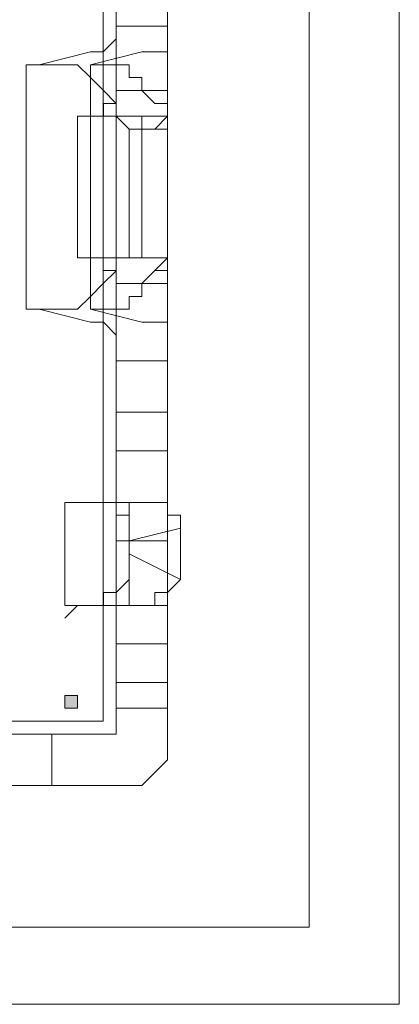
# Model space of a CAD drawing. Units: millimetres. Extents: x -49 to 257, y 33 to 248.
# Drawn here: x 12 to 13, y 183 to 186 of the extents above; entities that cross this region are included whole.
import ezdxf

# ---------------------------------------------------------------- set-up
doc = ezdxf.new("R2010")
doc.units = ezdxf.units.MM
doc.header["$MEASUREMENT"] = 0
doc.layers.add('图层 1', color=7, linetype='Continuous', lineweight=0)

# ---------------------------------------------------------------- blocks, each defined once
blk = doc.blocks.new('Block_1368')
at = {"layer": '图层 1', "color": 18, "lineweight": 15, "true_color": 0x000000}
blk.add_line((12.3754, 184.6016), (12.2064, 184.5593), dxfattribs=at)
blk = doc.blocks.new('Block_1878')
at = {"layer": '图层 1', "color": 18, "lineweight": 15, "true_color": 0x000000}
blk.add_line((11.8676, 186.1255), (11.8676, 185.3212), dxfattribs=at)
blk = doc.blocks.new('Block_1881')
at = {"layer": '图层 1', "color": 18, "lineweight": 15, "true_color": 0x000000}
blk.add_line((11.952, 183.7548), (11.952, 183.9242), dxfattribs=at)
blk = doc.blocks.new('Block_1885')
at = {"layer": '图层 1', "color": 18, "lineweight": 15, "true_color": 0x000000}
blk.add_line((11.9944, 184.3475), (11.9944, 184.6862), dxfattribs=at)
blk = doc.blocks.new('Block_1886')
at = {"layer": '图层 1', "color": 18, "lineweight": 15, "true_color": 0x000000}
blk.add_line((11.9944, 184.6862), (11.9944, 184.3475), dxfattribs=at)
blk = doc.blocks.new('Block_1887')
at = {"layer": '图层 1', "color": 18, "lineweight": 15, "true_color": 0x000000}
blk.add_line((12.0367, 184.3475), (11.9944, 184.3052), dxfattribs=at)
blk = doc.blocks.new('Block_1890')
at = {"layer": '图层 1', "color": 18, "lineweight": 15, "true_color": 0x000000}
blk.add_line((12.0367, 185.6175), (12.0367, 185.8292), dxfattribs=at)
blk = doc.blocks.new('Block_1895')
at = {"layer": '图层 1', "color": 18, "lineweight": 15, "true_color": 0x000000}
blk.add_line((12.0791, 186.1255), (12.0791, 185.3212), dxfattribs=at)
blk = doc.blocks.new('Block_1897')
at = {"layer": '图层 1', "color": 18, "lineweight": 15, "true_color": 0x000000}
blk.add_line((12.1215, 184.0512), (12.1215, 187.3956), dxfattribs=at)
blk = doc.blocks.new('Block_1899')
at = {"layer": '图层 1', "color": 18, "lineweight": 15, "true_color": 0x000000}
blk.add_line((12.1639, 184.8555), (12.1639, 184.2205), dxfattribs=at)
blk = doc.blocks.new('Block_1900')
at = {"layer": '图层 1', "color": 18, "lineweight": 15, "true_color": 0x000000}
blk.add_line((12.1639, 183.9243), (12.1639, 184.2206), dxfattribs=at)
blk = doc.blocks.new('Block_1901')
at = {"layer": '图层 1', "color": 18, "lineweight": 15, "true_color": 0x000000}
blk.add_line((12.1639, 184.8555), (12.1639, 187.5225), dxfattribs=at)
blk = doc.blocks.new('Block_1903')
at = {"layer": '图层 1', "color": 18, "lineweight": 15, "true_color": 0x000000}
blk.add_line((12.2063, 185.9138), (12.2063, 185.4905), dxfattribs=at)
blk = doc.blocks.new('Block_1905')
at = {"layer": '图层 1', "color": 18, "lineweight": 15, "true_color": 0x000000}
blk.add_line((12.2063, 184.3475), (12.2063, 184.6862), dxfattribs=at)
blk = doc.blocks.new('Block_1906')
at = {"layer": '图层 1', "color": 18, "lineweight": 15, "true_color": 0x000000}
blk.add_line((12.2063, 184.6862), (12.2063, 184.3475), dxfattribs=at)
blk = doc.blocks.new('Block_1907')
at = {"layer": '图层 1', "color": 18, "lineweight": 15, "true_color": 0x000000}
blk.add_line((12.2063, 184.5168), (12.2063, 184.5592), dxfattribs=at)
blk = doc.blocks.new('Block_1913')
at = {"layer": '图层 1', "color": 18, "lineweight": 15, "true_color": 0x000000}
blk.add_line((12.2483, 185.8715), (12.2483, 185.5751), dxfattribs=at)
blk = doc.blocks.new('Block_1939')
at = {"layer": '图层 1', "color": 18, "lineweight": 15, "true_color": 0x000000}
blk.add_line((12.333, 185.9138), (12.333, 185.4905), dxfattribs=at)
blk = doc.blocks.new('Block_1940')
at = {"layer": '图层 1', "color": 18, "lineweight": 15, "true_color": 0x000000}
blk.add_line((12.333, 184.8555), (12.333, 184.2205), dxfattribs=at)
blk = doc.blocks.new('Block_1941')
at = {"layer": '图层 1', "color": 18, "lineweight": 15, "true_color": 0x000000}
blk.add_line((12.333, 183.9243), (12.333, 184.2206), dxfattribs=at)
blk = doc.blocks.new('Block_1942')
at = {"layer": '图层 1', "color": 18, "lineweight": 15, "true_color": 0x000000}
blk.add_line((12.333, 184.8555), (12.333, 187.5225), dxfattribs=at)
blk = doc.blocks.new('Block_1968')
at = {"layer": '图层 1', "color": 18, "lineweight": 15, "true_color": 0x000000}
blk.add_line((12.7988, 183.2892), (12.7988, 188.1998), dxfattribs=at)
blk = doc.blocks.new('Block_1971')
at = {"layer": '图层 1', "color": 18, "lineweight": 15, "true_color": 0x000000}
blk.add_line((13.0951, 183.0353), (13.0951, 188.454), dxfattribs=at)
blk = doc.blocks.new('Block_2379')
at = {"layer": '图层 1', "color": 18, "lineweight": 15, "true_color": 0x000000}
blk.add_line((12.3754, 184.4323), (12.2064, 184.517), dxfattribs=at)
blk = doc.blocks.new('Block_2394')
at = {"layer": '图层 1', "color": 18, "lineweight": 15, "true_color": 0x000000}
blk.add_line((13.0951, 183.0353), (9.5814, 183.0353), dxfattribs=at)
blk = doc.blocks.new('Block_2395')
at = {"layer": '图层 1', "color": 18, "lineweight": 15, "true_color": 0x000000}
blk.add_line((12.7988, 183.2892), (9.8355, 183.2892), dxfattribs=at)
blk = doc.blocks.new('Block_2398')
at = {"layer": '图层 1', "color": 18, "lineweight": 15, "true_color": 0x000000}
blk.add_line((12.1639, 183.7548), (11.5709, 183.7548), dxfattribs=at)
blk = doc.blocks.new('Block_2402')
at = {"layer": '图层 1', "color": 18, "lineweight": 15, "true_color": 0x000000}
blk.add_line((12.1639, 183.9243), (11.5709, 183.9243), dxfattribs=at)
blk = doc.blocks.new('Block_2403')
at = {"layer": '图层 1', "color": 18, "lineweight": 15, "true_color": 0x000000}
blk.add_line((12.0367, 183.9665), (10.3857, 183.9665), dxfattribs=at)
blk = doc.blocks.new('Block_2404')
at = {"layer": '图层 1', "color": 18, "lineweight": 15, "true_color": 0x000000}
blk.add_line((12.333, 184.0089), (12.1641, 184.0089), dxfattribs=at)
blk = doc.blocks.new('Block_2406')
at = {"layer": '图层 1', "color": 18, "lineweight": 15, "true_color": 0x000000}
blk.add_line((12.333, 184.0936), (12.1641, 184.0936), dxfattribs=at)
blk = doc.blocks.new('Block_2407')
at = {"layer": '图层 1', "color": 18, "lineweight": 15, "true_color": 0x000000}
blk.add_line((12.333, 184.2206), (12.1641, 184.2206), dxfattribs=at)
blk = doc.blocks.new('Block_2409')
at = {"layer": '图层 1', "color": 18, "lineweight": 15, "true_color": 0x000000}
blk.add_line((12.1639, 184.3475), (12.0369, 184.3475), dxfattribs=at)
blk = doc.blocks.new('Block_2410')
at = {"layer": '图层 1', "color": 18, "lineweight": 15, "true_color": 0x000000}
blk.add_line((12.333, 184.3475), (11.9944, 184.3475), dxfattribs=at)
blk = doc.blocks.new('Block_2413')
at = {"layer": '图层 1', "color": 18, "lineweight": 15, "true_color": 0x000000}
blk.add_line((12.333, 184.5592), (12.1641, 184.5592), dxfattribs=at)
blk = doc.blocks.new('Block_2414')
at = {"layer": '图层 1', "color": 18, "lineweight": 15, "true_color": 0x000000}
blk.add_line((12.333, 184.6862), (11.9944, 184.6862), dxfattribs=at)
blk = doc.blocks.new('Block_2422')
at = {"layer": '图层 1', "color": 18, "lineweight": 15, "true_color": 0x000000}
blk.add_line((12.333, 184.8555), (12.1641, 184.8555), dxfattribs=at)
blk = doc.blocks.new('Block_2424')
at = {"layer": '图层 1', "color": 18, "lineweight": 15, "true_color": 0x000000}
blk.add_line((12.333, 184.9826), (12.1641, 184.9826), dxfattribs=at)
blk = doc.blocks.new('Block_2425')
at = {"layer": '图层 1', "color": 18, "lineweight": 15, "true_color": 0x000000}
blk.add_line((12.333, 184.9826), (12.1641, 184.9826), dxfattribs=at)
blk = doc.blocks.new('Block_2434')
at = {"layer": '图层 1', "color": 18, "lineweight": 15, "true_color": 0x000000}
blk.add_line((12.333, 185.152), (12.1641, 185.152), dxfattribs=at)
blk = doc.blocks.new('Block_2449')
at = {"layer": '图层 1', "color": 18, "lineweight": 15, "true_color": 0x000000}
blk.add_line((12.333, 185.4906), (12.079, 185.4906), dxfattribs=at)
blk = doc.blocks.new('Block_2450')
at = {"layer": '图层 1', "color": 18, "lineweight": 15, "true_color": 0x000000}
blk.add_line((12.333, 185.4906), (12.2907, 185.4483), dxfattribs=at)
blk = doc.blocks.new('Block_2451')
at = {"layer": '图层 1', "color": 18, "lineweight": 15, "true_color": 0x000000}
blk.add_line((12.333, 185.4906), (12.2064, 185.4906), dxfattribs=at)
blk = doc.blocks.new('Block_2473')
at = {"layer": '图层 1', "color": 18, "lineweight": 15, "true_color": 0x000000}
blk.add_line((12.333, 185.9138), (12.2064, 185.9138), dxfattribs=at)
blk = doc.blocks.new('Block_2481')
at = {"layer": '图层 1', "color": 18, "lineweight": 15, "true_color": 0x000000}
blk.add_line((12.333, 185.9562), (12.079, 185.9562), dxfattribs=at)
blk = doc.blocks.new('Block_2482')
at = {"layer": '图层 1', "color": 18, "lineweight": 15, "true_color": 0x000000}
blk.add_line((12.1215, 185.9562), (12.0792, 185.9562), dxfattribs=at)
blk = doc.blocks.new('Block_2483')
at = {"layer": '图层 1', "color": 18, "lineweight": 15, "true_color": 0x000000}
blk.add_line((12.0791, 185.9562), (12.0791, 185.9562), dxfattribs=at)
blk = doc.blocks.new('Block_2484')
at = {"layer": '图层 1', "color": 18, "lineweight": 15, "true_color": 0x000000}
blk.add_line((12.0791, 185.2789), (11.9101, 185.3213), dxfattribs=at)
blk = doc.blocks.new('Block_2485')
at = {"layer": '图层 1', "color": 18, "lineweight": 15, "true_color": 0x000000}
blk.add_line((12.2483, 185.2789), (12.0793, 185.3213), dxfattribs=at)
blk = doc.blocks.new('Block_2488')
at = {"layer": '图层 1', "color": 18, "lineweight": 15, "true_color": 0x000000}
blk.add_line((12.2483, 186.1679), (12.0793, 186.1256), dxfattribs=at)
blk = doc.blocks.new('Block_2489')
at = {"layer": '图层 1', "color": 18, "lineweight": 15, "true_color": 0x000000}
blk.add_line((12.0791, 186.1679), (11.9101, 186.1256), dxfattribs=at)
blk = doc.blocks.new('Block_2499')
at = {"layer": '图层 1', "color": 18, "lineweight": 15, "true_color": 0x000000}
blk.add_line((12.333, 186.2525), (12.1641, 186.2525), dxfattribs=at)
blk = doc.blocks.new('Block_2662')
at = {"layer": '图层 1', "color": 18, "lineweight": 15, "true_color": 0x000000}
blk.add_lwpolyline([(12.333, 185.4058), (12.333, 185.4058), (12.2907, 185.4058), (12.2484, 185.4058), (12.2064, 185.4058), (12.1641, 185.4058)], dxfattribs=at)
blk = doc.blocks.new('Block_2664')
at = {"layer": '图层 1', "color": 18, "lineweight": 15, "true_color": 0x000000}
blk.add_lwpolyline([(12.1639, 183.7548), (12.1639, 183.7548), (12.2062, 183.7548), (12.2482, 183.7548), (12.2905, 183.7972), (12.3329, 183.8395), (12.3329, 183.8818), (12.3329, 183.9242)], dxfattribs=at)
blk = doc.blocks.new('Block_2667')
at = {"layer": '图层 1', "true_color": 0x000000, "transparency": 33554687}
h = blk.add_hatch(color=18, dxfattribs=at)
h.dxf.hatch_style = 2
h.paths.add_polyline_path([(12.0368, 184.0512), (12.0368, 184.0089), (11.9944, 184.0089), (11.9944, 184.0512)])
at = {"layer": '图层 1'}
blk.add_lwpolyline([(12.0368, 184.0512), (12.0368, 184.0089), (11.9944, 184.0089), (11.9944, 184.0512)], close=True, dxfattribs=at)
blk = doc.blocks.new('Block_2668')
at = {"layer": '图层 1', "color": 18, "lineweight": 15, "true_color": 0x000000}
blk.add_lwpolyline([(12.0367, 183.9665), (12.0791, 183.9665), (12.1214, 183.9665), (12.1214, 184.0088), (12.1214, 184.0512)], dxfattribs=at)
blk = doc.blocks.new('Block_2669')
at = {"layer": '图层 1', "color": 18, "lineweight": 15, "true_color": 0x000000}
blk.add_lwpolyline([(12.1639, 186.041), (12.1639, 186.041), (12.2062, 186.041), (12.2482, 186.041), (12.2905, 186.041), (12.3329, 186.041)], dxfattribs=at)
blk = doc.blocks.new('Block_2670')
at = {"layer": '图层 1', "color": 18, "lineweight": 15, "true_color": 0x000000}
blk.add_line((12.1215, 185.3213), (12.1215, 185.3213), dxfattribs=at)
blk = doc.blocks.new('Block_2671')
at = {"layer": '图层 1', "color": 18, "lineweight": 15, "true_color": 0x000000}
blk.add_line((12.1215, 186.1255), (12.1215, 186.1255), dxfattribs=at)
blk = doc.blocks.new('Block_2673')
at = {"layer": '图层 1', "color": 18, "lineweight": 15, "true_color": 0x000000}
blk.add_lwpolyline([(12.2483, 186.0832), (12.2483, 186.0832), (12.2063, 186.0832), (12.2063, 186.1255), (12.164, 186.1255), (12.1216, 186.1255)], dxfattribs=at)
blk = doc.blocks.new('Block_2674')
at = {"layer": '图层 1', "color": 18, "lineweight": 15, "true_color": 0x000000}
blk.add_lwpolyline([(12.1215, 185.3213), (12.1215, 185.3213), (12.1639, 185.3213), (12.2062, 185.3213), (12.2062, 185.3636), (12.2482, 185.3636)], dxfattribs=at)
blk = doc.blocks.new('Block_2775')
at = {"layer": '图层 1', "color": 18, "lineweight": 15, "true_color": 0x000000}
blk.add_line((12.2906, 184.6862), (12.2906, 184.6862), dxfattribs=at)
blk = doc.blocks.new('Block_2776')
at = {"layer": '图层 1', "color": 18, "lineweight": 15, "true_color": 0x000000}
blk.add_lwpolyline([(12.333, 184.6438), (12.333, 184.6861), (12.2907, 184.6861)], dxfattribs=at)
blk = doc.blocks.new('Block_2777')
at = {"layer": '图层 1', "color": 18, "lineweight": 15, "true_color": 0x000000}
blk.add_lwpolyline([(12.3754, 184.6016), (12.3754, 184.644), (12.3331, 184.644)], dxfattribs=at)
blk = doc.blocks.new('Block_2778')
at = {"layer": '图层 1', "color": 18, "lineweight": 15, "true_color": 0x000000}
blk.add_lwpolyline([(12.3754, 184.4323), (12.3754, 184.4323), (12.3754, 184.4746), (12.3754, 184.517), (12.3754, 184.5593), (12.3754, 184.6016)], dxfattribs=at)
blk = doc.blocks.new('Block_2779')
at = {"layer": '图层 1', "color": 18, "lineweight": 15, "true_color": 0x000000}
blk.add_lwpolyline([(12.333, 184.3899), (12.333, 184.3899), (12.3754, 184.4323)], dxfattribs=at)
blk = doc.blocks.new('Block_2780')
at = {"layer": '图层 1', "color": 18, "lineweight": 15, "true_color": 0x000000}
blk.add_lwpolyline([(12.2906, 184.3899), (12.2906, 184.3899), (12.333, 184.3899)], dxfattribs=at)
blk = doc.blocks.new('Block_2781')
at = {"layer": '图层 1', "color": 18, "lineweight": 15, "true_color": 0x000000}
blk.add_lwpolyline([(12.2906, 184.3475), (12.2906, 184.3475), (12.2906, 184.3898)], dxfattribs=at)
blk = doc.blocks.new('Block_2782')
at = {"layer": '图层 1', "color": 18, "lineweight": 15, "true_color": 0x000000}
blk.add_lwpolyline([(12.1639, 184.3899), (12.1639, 184.3899), (12.1216, 184.3899), (12.1216, 184.3476)], dxfattribs=at)
blk = doc.blocks.new('Block_2783')
at = {"layer": '图层 1', "color": 18, "lineweight": 15, "true_color": 0x000000}
blk.add_line((12.1639, 184.3899), (12.1639, 184.3899), dxfattribs=at)
blk = doc.blocks.new('Block_2784')
at = {"layer": '图层 1', "color": 18, "lineweight": 15, "true_color": 0x000000}
blk.add_lwpolyline([(12.2063, 184.5168), (12.2063, 184.4745), (12.2063, 184.4322), (12.1639, 184.3899)], dxfattribs=at)
blk = doc.blocks.new('Block_2785')
at = {"layer": '图层 1', "color": 18, "lineweight": 15, "true_color": 0x000000}
blk.add_lwpolyline([(12.1639, 184.6438), (12.2062, 184.6438), (12.2062, 184.6015), (12.2062, 184.5591)], dxfattribs=at)
blk = doc.blocks.new('Block_2786')
at = {"layer": '图层 1', "color": 18, "lineweight": 15, "true_color": 0x000000}
blk.add_lwpolyline([(12.1639, 184.6862), (12.1639, 184.6862), (12.1639, 184.6438)], dxfattribs=at)
blk = doc.blocks.new('Block_2787')
at = {"layer": '图层 1', "color": 18, "lineweight": 15, "true_color": 0x000000}
blk.add_lwpolyline([(12.1215, 184.6862), (12.1215, 184.6862), (12.1639, 184.6862)], dxfattribs=at)
blk = doc.blocks.new('Block_2788')
at = {"layer": '图层 1', "color": 18, "lineweight": 15, "true_color": 0x000000}
blk.add_line((12.333, 185.4906), (12.2907, 185.4483), dxfattribs=at)
blk = doc.blocks.new('Block_2789')
at = {"layer": '图层 1', "color": 18, "lineweight": 15, "true_color": 0x000000}
blk.add_lwpolyline([(12.2483, 185.8715), (12.2483, 185.8715), (12.2483, 185.9138), (12.2483, 185.9561)], dxfattribs=at)
blk = doc.blocks.new('Block_2790')
at = {"layer": '图层 1', "color": 18, "lineweight": 15, "true_color": 0x000000}
blk.add_lwpolyline([(12.2483, 185.5328), (12.2483, 185.5328), (12.2483, 185.5751)], dxfattribs=at)
blk = doc.blocks.new('Block_2791')
at = {"layer": '图层 1', "color": 18, "lineweight": 15, "true_color": 0x000000}
blk.add_lwpolyline([(12.2483, 185.4906), (12.2483, 185.4906), (12.2483, 185.533)], dxfattribs=at)
blk = doc.blocks.new('Block_2792')
at = {"layer": '图层 1', "color": 18, "lineweight": 15, "true_color": 0x000000}
blk.add_line((12.333, 185.4483), (12.333, 185.4906), dxfattribs=at)
blk = doc.blocks.new('Block_2793')
at = {"layer": '图层 1', "color": 18, "lineweight": 15, "true_color": 0x000000}
blk.add_lwpolyline([(12.333, 185.9562), (12.333, 185.9562), (12.333, 185.9986)], dxfattribs=at)
blk = doc.blocks.new('Block_2794')
at = {"layer": '图层 1', "color": 18, "lineweight": 15, "true_color": 0x000000}
blk.add_lwpolyline([(12.0367, 185.5752), (12.0367, 185.5329), (12.0367, 185.4905), (12.0791, 185.4905)], dxfattribs=at)
blk = doc.blocks.new('Block_2795')
at = {"layer": '图层 1', "color": 18, "lineweight": 15, "true_color": 0x000000}
blk.add_lwpolyline([(12.0367, 185.6175), (12.0367, 185.6175), (12.0367, 185.5752)], dxfattribs=at)
blk = doc.blocks.new('Block_2796')
at = {"layer": '图层 1', "color": 18, "lineweight": 15, "true_color": 0x000000}
blk.add_lwpolyline([(12.0791, 185.9562), (12.0791, 185.9562), (12.0368, 185.9562), (12.0368, 185.9139), (12.0368, 185.8716), (12.0368, 185.8292)], dxfattribs=at)
blk = doc.blocks.new('Block_2797')
at = {"layer": '图层 1', "color": 18, "lineweight": 15, "true_color": 0x000000}
blk.add_line((12.1215, 185.9562), (12.1215, 185.9562), dxfattribs=at)
blk = doc.blocks.new('Block_2798')
at = {"layer": '图层 1', "color": 18, "lineweight": 15, "true_color": 0x000000}
blk.add_lwpolyline([(12.1639, 185.9986), (12.1216, 185.9986), (12.1216, 185.9563)], dxfattribs=at)
blk = doc.blocks.new('Block_2799')
at = {"layer": '图层 1', "color": 18, "lineweight": 15, "true_color": 0x000000}
blk.add_lwpolyline([(12.1639, 186.0409), (12.1639, 186.0409), (12.1639, 185.9986)], dxfattribs=at)
blk = doc.blocks.new('Block_2800')
at = {"layer": '图层 1', "color": 18, "lineweight": 15, "true_color": 0x000000}
blk.add_lwpolyline([(12.1639, 185.4482), (12.1639, 185.4482), (12.1639, 185.4059)], dxfattribs=at)
blk = doc.blocks.new('Block_2801')
at = {"layer": '图层 1', "color": 18, "lineweight": 15, "true_color": 0x000000}
blk.add_lwpolyline([(12.1215, 185.4906), (12.1215, 185.4906), (12.1215, 185.4483), (12.1639, 185.4483)], dxfattribs=at)
blk = doc.blocks.new('Block_2802')
at = {"layer": '图层 1', "color": 18, "lineweight": 15, "true_color": 0x000000}
blk.add_line((12.1215, 185.4906), (12.1215, 185.4906), dxfattribs=at)
blk = doc.blocks.new('Block_2803')
at = {"layer": '图层 1', "color": 18, "lineweight": 15, "true_color": 0x000000}
blk.add_line((12.333, 185.9562), (12.2907, 185.9139), dxfattribs=at)
blk = doc.blocks.new('Block_2804')
at = {"layer": '图层 1', "color": 18, "lineweight": 15, "true_color": 0x000000}
blk.add_lwpolyline([(12.333, 185.4058), (12.333, 185.4058), (12.333, 185.4482)], dxfattribs=at)
blk = doc.blocks.new('Block_2805')
at = {"layer": '图层 1', "color": 18, "lineweight": 15, "true_color": 0x000000}
blk.add_lwpolyline([(12.333, 185.9986), (12.333, 185.9986), (12.333, 186.0409)], dxfattribs=at)
blk = doc.blocks.new('Block_2806')
at = {"layer": '图层 1', "color": 18, "lineweight": 15, "true_color": 0x000000}
blk.add_lwpolyline([(11.952, 185.3213), (11.952, 185.3213), (11.91, 185.3213)], dxfattribs=at)
blk = doc.blocks.new('Block_2807')
at = {"layer": '图层 1', "color": 18, "lineweight": 15, "true_color": 0x000000}
blk.add_lwpolyline([(11.91, 185.3213), (11.91, 185.3213), (11.8676, 185.3213), (11.91, 185.3213)], dxfattribs=at)
blk = doc.blocks.new('Block_2808')
at = {"layer": '图层 1', "color": 18, "lineweight": 15, "true_color": 0x000000}
blk.add_lwpolyline([(11.91, 186.1255), (11.91, 186.1255), (11.8676, 186.1255), (11.91, 186.1255)], dxfattribs=at)
blk = doc.blocks.new('Block_2809')
at = {"layer": '图层 1', "color": 18, "lineweight": 15, "true_color": 0x000000}
blk.add_lwpolyline([(11.91, 186.1255), (11.91, 186.1255), (11.9519, 186.1255)], dxfattribs=at)
blk = doc.blocks.new('Block_2810')
at = {"layer": '图层 1', "color": 18, "lineweight": 15, "true_color": 0x000000}
blk.add_lwpolyline([(12.2063, 185.9138), (12.1639, 185.9562), (12.1639, 185.9985), (12.1216, 186.0408), (12.0793, 186.0832)], dxfattribs=at)
blk = doc.blocks.new('Block_2811')
at = {"layer": '图层 1', "color": 18, "lineweight": 15, "true_color": 0x000000}
blk.add_lwpolyline([(12.0791, 185.3635), (12.1214, 185.4058), (12.1638, 185.4481), (12.1638, 185.4905), (12.2061, 185.4905)], dxfattribs=at)
blk = doc.blocks.new('Block_2812')
at = {"layer": '图层 1', "color": 18, "lineweight": 15, "true_color": 0x000000}
blk.add_lwpolyline([(11.952, 185.3213), (11.9943, 185.3213), (12.0367, 185.3213), (12.079, 185.3636)], dxfattribs=at)
blk = doc.blocks.new('Block_2813')
at = {"layer": '图层 1', "color": 18, "lineweight": 15, "true_color": 0x000000}
blk.add_lwpolyline([(12.0791, 186.0832), (12.0791, 186.0832), (12.0368, 186.1255), (11.9944, 186.1255), (11.9521, 186.1255)], dxfattribs=at)
blk = doc.blocks.new('Block_2814')
at = {"layer": '图层 1', "color": 18, "lineweight": 15, "true_color": 0x000000}
blk.add_lwpolyline([(12.0791, 186.1255), (12.0791, 186.1255), (12.1215, 186.1255)], dxfattribs=at)
blk = doc.blocks.new('Block_2815')
at = {"layer": '图层 1', "color": 18, "lineweight": 15, "true_color": 0x000000}
blk.add_line((12.0791, 186.1255), (12.0791, 186.1255), dxfattribs=at)
blk = doc.blocks.new('Block_2816')
at = {"layer": '图层 1', "color": 18, "lineweight": 15, "true_color": 0x000000}
blk.add_line((12.0791, 185.3213), (12.0791, 185.3213), dxfattribs=at)
blk = doc.blocks.new('Block_2817')
at = {"layer": '图层 1', "color": 18, "lineweight": 15, "true_color": 0x000000}
blk.add_line((12.1215, 185.3213), (12.0792, 185.3213), dxfattribs=at)
blk = doc.blocks.new('Block_2818')
at = {"layer": '图层 1', "color": 18, "lineweight": 15, "true_color": 0x000000}
blk.add_lwpolyline([(12.333, 185.4906), (12.333, 185.4906), (12.333, 185.4483), (12.2907, 185.4483), (12.2484, 185.406), (12.2484, 185.3636)], dxfattribs=at)
blk = doc.blocks.new('Block_2819')
at = {"layer": '图层 1', "color": 18, "lineweight": 15, "true_color": 0x000000}
blk.add_lwpolyline([(12.2483, 186.0832), (12.2483, 186.0408), (12.2906, 185.9985), (12.3329, 185.9985), (12.3329, 185.9562), (12.3329, 185.9138)], dxfattribs=at)
blk = doc.blocks.new('Block_2846')
at = {"layer": '图层 1', "color": 18, "lineweight": 15, "true_color": 0x000000}
blk.add_lwpolyline([(12.0791, 186.1679), (12.1214, 186.1679), (12.1638, 186.2103)], dxfattribs=at)
blk = doc.blocks.new('Block_2847')
at = {"layer": '图层 1', "color": 18, "lineweight": 15, "true_color": 0x000000}
blk.add_lwpolyline([(12.1639, 185.2366), (12.1216, 185.2789), (12.0792, 185.2789)], dxfattribs=at)
blk = doc.blocks.new('Block_2848')
at = {"layer": '图层 1', "color": 18, "lineweight": 15, "true_color": 0x000000}
blk.add_lwpolyline([(12.333, 185.2366), (12.333, 185.2789), (12.2484, 185.2789)], dxfattribs=at)
blk = doc.blocks.new('Block_2849')
at = {"layer": '图层 1', "color": 18, "lineweight": 15, "true_color": 0x000000}
blk.add_lwpolyline([(12.2483, 186.1679), (12.3329, 186.1679), (12.3329, 186.2103)], dxfattribs=at)

msp = doc.modelspace()

# ---------------------------------------------------------------- block references
at = {"layer": '图层 1'}
for name in ['Block_1368', 'Block_1878', 'Block_1881', 'Block_1885', 'Block_1886', 'Block_1887', 'Block_1890', 'Block_1895', 'Block_1897', 'Block_1899', 'Block_1900', 'Block_1901', 'Block_1903', 'Block_1905', 'Block_1906', 'Block_1907', 'Block_1913', 'Block_1939', 'Block_1940', 'Block_1941', 'Block_1942', 'Block_1968', 'Block_1971', 'Block_2379', 'Block_2394', 'Block_2395', 'Block_2398', 'Block_2402', 'Block_2403', 'Block_2409', 'Block_2410', 'Block_2414', 'Block_2449', 'Block_2450', 'Block_2451', 'Block_2473', 'Block_2481', 'Block_2482', 'Block_2483', 'Block_2485', 'Block_2488', 'Block_2664', 'Block_2667', 'Block_2668', 'Block_2669', 'Block_2670', 'Block_2671', 'Block_2673', 'Block_2674', 'Block_2775', 'Block_2776', 'Block_2777', 'Block_2778', 'Block_2780', 'Block_2781', 'Block_2782', 'Block_2783', 'Block_2784', 'Block_2785', 'Block_2786', 'Block_2787', 'Block_2788', 'Block_2789', 'Block_2790', 'Block_2791', 'Block_2792', 'Block_2793', 'Block_2794', 'Block_2795', 'Block_2796', 'Block_2797', 'Block_2798', 'Block_2799', 'Block_2800', 'Block_2801', 'Block_2802', 'Block_2803', 'Block_2804', 'Block_2805', 'Block_2806', 'Block_2807', 'Block_2808', 'Block_2809', 'Block_2810', 'Block_2811', 'Block_2812', 'Block_2813', 'Block_2815', 'Block_2816', 'Block_2817', 'Block_2818', 'Block_2819', 'Block_2846', 'Block_2847', 'Block_2848', 'Block_2849', 'Block_2404', 'Block_2406', 'Block_2407', 'Block_2413', 'Block_2422', 'Block_2424', 'Block_2425', 'Block_2434', 'Block_2484', 'Block_2489', 'Block_2499', 'Block_2662', 'Block_2779', 'Block_2814']:
    msp.add_blockref(name, (0, 0), dxfattribs=at)

doc.saveas('drawing.dxf')
